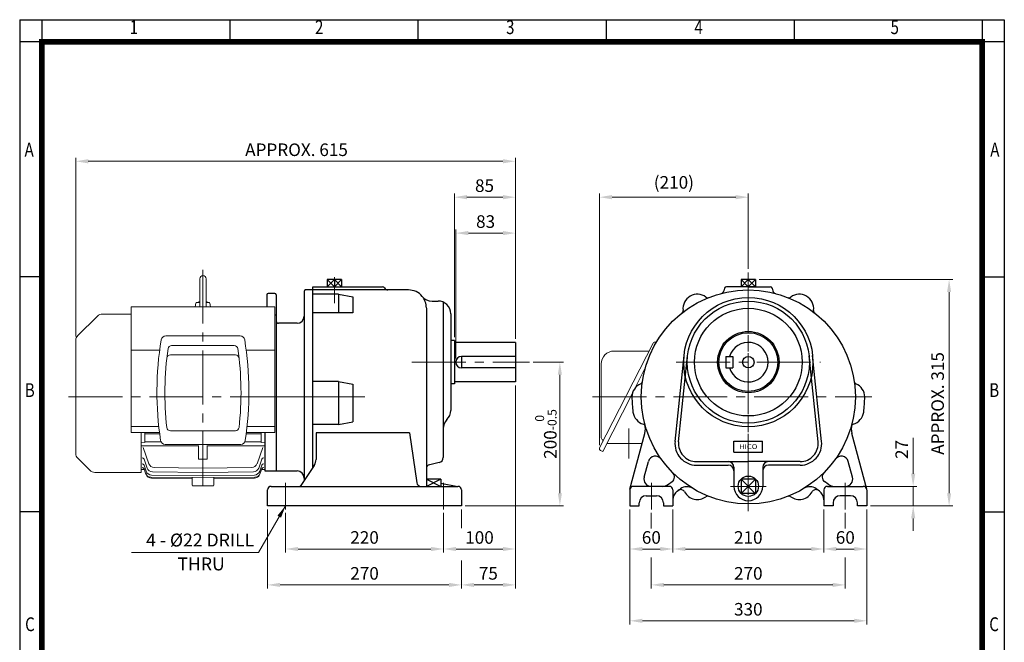
# Model space of a CAD drawing. Units: millimetres. Extents: x 1197 to 2568, y 14 to 2039.
# Drawn here: x 1197 to 2568, y 1172 to 2039 of the extents above; entities that cross this region are included whole.
import ezdxf
from ezdxf.enums import TextEntityAlignment as Align

# ---------------------------------------------------------------- set-up
doc = ezdxf.new("R2010")
doc.units = ezdxf.units.MM
doc.header["$LTSCALE"] = 100
for name, pattern in [('CENTER2', [1.125, 0.75, -0.125, 0.125, -0.125]), ('HIDDEN2', [0.1875, 0.125, -0.0625]), ('PHANTOM', [2.5, 1.25, -0.25, 0.25, -0.25, 0.25, -0.25])]:
    doc.linetypes.add(name, pattern=pattern)
doc.layers.get('0').update_dxf_attribs({"linetype": 'CONTINUOUS', "lineweight": 30})
doc.layers.get('DEFPOINTS').update_dxf_attribs({"linetype": 'CONTINUOUS'})
for name, color, linetype, lineweight in [('C', 1, 'CENTER2', 9), ('CENTER LINE', 1, 'CENTER2', 9), ('D', 7, 'CONTINUOUS', 9), ('H', 4, 'HIDDEN2', 15), ('O', 3, 'CONTINUOUS', 30), ('OUTLINE', 3, 'CONTINUOUS', 20), ('P', 6, 'PHANTOM', 9)]:
    doc.layers.add(name, color=color, linetype=linetype, lineweight=lineweight)
doc.styles.add('ROMANS', font='romans.shx', dxfattribs={"width": 0.7, "height": 3.5, "bigfont": 'whgtxt.shx'})
doc.styles.get("Standard").update_dxf_attribs({"font": 'romans.shx', "width": 0.8, "bigfont": 'whgtxt.shx'})
doc.dimstyles.get("Standard").update_dxf_attribs({"dimtxt": 3.5, "dimasz": 3.5, "dimexe": 1, "dimexo": 1, "dimgap": 1, "dimtad": 1, "dimdec": 3, "dimdsep": 46, "dimtxsty": 'Standard', "dimcen": 0, "dimclrd": 256, "dimclre": 256, "dimclrt": 256, "dimadec": 3, "dimazin": 2, "dimtp": 0.1, "dimtm": 0.1, "dimtfac": 0.71, "dimtdec": 3, "dimtmove": 0, "dimatfit": 3, "dimfxl": 0, "dimlwd": -1, "dimlwe": -1, "dimarcsym": 0})

# ---------------------------------------------------------------- blocks, each defined once
blk = doc.blocks.new('HS_A4양식_S(297X210MM)')
at = {"color": 0}
for p, q in [((18, 277), (196, 277)), ((18, 277), (196, 277)), ((22, 277), (22, 14)), ((196, 277), (196, 14))]:
    blk.add_line(p, q, dxfattribs=at)
for p, q in [((18, 277), (18, 14)), ((56, 277), (56, 273.04)), ((90, 277), (90, 273.04)), ((124, 277), (124, 273.04)), ((158, 277), (158, 273.04)), ((192, 277), (192, 14)), ((196, 273), (18, 273)), ((22, 230.5), (18, 230.5)), ((192, 230.5), (196, 230.5)), ((22, 188), (18, 188)), ((192, 188), (196, 188))]:
    blk.add_line(p, q)
at = {"color": 3, "const_width": 1}
for points in [[(22, 17.93), (192, 17.93), (192, 273), (21.5, 273)], [(22, 273.07), (22, 17.5)]]:
    blk.add_lwpolyline(points, dxfattribs=at)
at = {"style": 'ROMANS', "width": 0.8}
for s, p in [('1', (38.64, 275.32)), ('2', (72.15, 275.32)), ('3', (106.69, 275.32)), ('4', (140.73, 275.32)), ('5', (176.19, 275.32)), ('A', (19.71, 253.18)), ('A', (194.29, 253.18)), ('B', (19.82, 209.69)), ('B', (194.18, 209.69)), ('C', (19.85, 167.34)), ('C', (194.15, 167.34))]:
    blk.add_text(s, height=2.5, dxfattribs=at).set_placement(p, align=Align.MIDDLE)
blk = doc.blocks.new('*D27')
at = {"layer": 'D', "transparency": 16777216}
for p, q in [((2226.6, 1677.2), (2496.1, 1677.2)), ((2491.1, 1659.7), (2491.1, 1379.7)), ((2381.6, 1362.2), (2496.1, 1362.2))]:
    blk.add_line(p, q, dxfattribs=at)
for points in [[(2488.2, 1659.7), (2494, 1659.7), (2491.1, 1677.2)], [(2488.2, 1379.7), (2494, 1379.7), (2491.1, 1362.2)]]:
    blk.add_solid(points, dxfattribs=at)
at = {"layer": 'DEFPOINTS', "color": 0, "transparency": 16777216}
for p in [(2221.6, 1677.2), (2376.6, 1362.2), (2491.1, 1362.2)]:
    blk.add_point(p, dxfattribs=at)
at = {"layer": 'D', "transparency": 16777216, "insert": (2477.4, 1504.7), "char_height": 17.5, "attachment_point": 5, "rotation": 90}
blk.add_mtext('APPROX. 315', dxfattribs=at)
blk = doc.blocks.new('*D28')
at = {"layer": 'D', "transparency": 16777216}
for p, q in [((2441.1, 1406.7), (2441.1, 1456.9)), ((2366, 1389.2), (2446.1, 1389.2)), ((2441.1, 1362.2), (2441.1, 1389.2)), ((2381.6, 1362.2), (2446.1, 1362.2)), ((2441.1, 1344.7), (2441.1, 1327.2))]:
    blk.add_line(p, q, dxfattribs=at)
for points in [[(2438.2, 1406.7), (2444, 1406.7), (2441.1, 1389.2)], [(2438.2, 1344.7), (2444, 1344.7), (2441.1, 1362.2)]]:
    blk.add_solid(points, dxfattribs=at)
at = {"layer": 'DEFPOINTS', "color": 0, "transparency": 16777216}
for p in [(2361, 1389.2), (2441.1, 1389.2), (2376.6, 1362.2)]:
    blk.add_point(p, dxfattribs=at)
at = {"layer": 'D', "transparency": 16777216, "insert": (2427.4, 1440.6), "char_height": 17.5, "attachment_point": 5, "rotation": 90}
blk.add_mtext('27', dxfattribs=at)
blk = doc.blocks.new('*D29')
at = {"layer": 'D', "transparency": 16777216}
for p, q in [((2046.6, 1357.2), (2046.6, 1297)), ((2106.6, 1357.2), (2106.6, 1297)), ((2064.1, 1302), (2089.1, 1302))]:
    blk.add_line(p, q, dxfattribs=at)
for points in [[(2064.1, 1304.9), (2064.1, 1299.1), (2046.6, 1302)], [(2089.1, 1304.9), (2089.1, 1299.1), (2106.6, 1302)]]:
    blk.add_solid(points, dxfattribs=at)
at = {"layer": 'DEFPOINTS', "color": 0, "transparency": 16777216}
for p in [(2046.6, 1362.2), (2106.6, 1362.2), (2106.6, 1302)]:
    blk.add_point(p, dxfattribs=at)
at = {"layer": 'D', "transparency": 16777216, "insert": (2076.6, 1315.8), "char_height": 17.5, "attachment_point": 5}
blk.add_mtext('60', dxfattribs=at)
blk = doc.blocks.new('*D30')
at = {"layer": 'D', "transparency": 16777216}
for p, q in [((2316.6, 1357.2), (2316.6, 1297)), ((2376.6, 1357.2), (2376.6, 1297)), ((2334.1, 1302), (2359.1, 1302))]:
    blk.add_line(p, q, dxfattribs=at)
for points in [[(2334.1, 1304.9), (2334.1, 1299.1), (2316.6, 1302)], [(2359.1, 1304.9), (2359.1, 1299.1), (2376.6, 1302)]]:
    blk.add_solid(points, dxfattribs=at)
at = {"layer": 'DEFPOINTS', "color": 0, "transparency": 16777216}
for p in [(2316.6, 1362.2), (2376.6, 1362.2), (2376.6, 1302)]:
    blk.add_point(p, dxfattribs=at)
at = {"layer": 'D', "transparency": 16777216, "insert": (2346.6, 1315.8), "char_height": 17.5, "attachment_point": 5}
blk.add_mtext('60', dxfattribs=at)
blk = doc.blocks.new('*D31')
at = {"layer": 'D', "transparency": 16777216}
for p, q in [((2106.6, 1357.2), (2106.6, 1297)), ((2316.6, 1357.2), (2316.6, 1297)), ((2124.1, 1302), (2299.1, 1302))]:
    blk.add_line(p, q, dxfattribs=at)
for points in [[(2124.1, 1304.9), (2124.1, 1299.1), (2106.6, 1302)], [(2299.1, 1304.9), (2299.1, 1299.1), (2316.6, 1302)]]:
    blk.add_solid(points, dxfattribs=at)
at = {"layer": 'DEFPOINTS', "color": 0, "transparency": 16777216}
for p in [(2106.6, 1362.2), (2316.6, 1362.2), (2316.6, 1302)]:
    blk.add_point(p, dxfattribs=at)
at = {"layer": 'D', "transparency": 16777216, "insert": (2211.6, 1315.8), "char_height": 17.5, "attachment_point": 5}
blk.add_mtext('210', dxfattribs=at)
blk = doc.blocks.new('*D32')
at = {"layer": 'D', "transparency": 16777216}
for p, q in [((2046.6, 1357.2), (2046.6, 1197)), ((2376.6, 1357.2), (2376.6, 1197)), ((2064.1, 1202), (2359.1, 1202))]:
    blk.add_line(p, q, dxfattribs=at)
for points in [[(2064.1, 1204.9), (2064.1, 1199.1), (2046.6, 1202)], [(2359.1, 1204.9), (2359.1, 1199.1), (2376.6, 1202)]]:
    blk.add_solid(points, dxfattribs=at)
at = {"layer": 'DEFPOINTS', "color": 0, "transparency": 16777216}
for p in [(2046.6, 1362.2), (2376.6, 1362.2), (2376.6, 1202)]:
    blk.add_point(p, dxfattribs=at)
at = {"layer": 'D', "transparency": 16777216, "insert": (2211.6, 1215.8), "char_height": 17.5, "attachment_point": 5}
blk.add_mtext('330', dxfattribs=at)
blk = doc.blocks.new('WRE')
at = {"layer": 'C'}
for p, q in [((220.1, 1080.3), (220.1, 1058.6)), ((220.1, 1044.3), (220.1, 1072.1)), ((328.1, 962.1), (491.6, 962.1)), ((152.1, 757.1), (152.1, 794.1)), ((372.1, 757.1), (372.1, 794.1))]:
    blk.add_line(p, q, dxfattribs=at)
at = {"layer": 'DEFPOINTS', "color": 0, "linetype": 'ByBlock'}
for p in [(387.1, 989.6), (389.6, 962.1)]:
    blk.add_point(p, dxfattribs=at)
at = {"layer": 'H', "ltscale": 2}
blk.add_line((348.1, 1037.7), (348.1, 1037.1), dxfattribs=at)
at = {"layer": 'O'}
for p, q in [((220.1, 1077.1), (210.1, 1067.1)), ((210.1, 1077.1), (220.1, 1067.1)), ((210.1, 1077.1), (210.1, 1067.1)), ((230.1, 1077.1), (210.1, 1077.1)), ((230.1, 1067.1), (220.1, 1077.1)), ((220.1, 1067.1), (230.1, 1077.1)), ((220.1, 1077.1), (220.1, 1067.1)), ((230.1, 1077.1), (230.1, 1067.1)), ((190.1, 815.4), (190.1, 1067.1)), ((190.1, 1067.1), (287.1, 1067.1)), ((323.1, 1062.7), (190.1, 1062.7)), ((225.6, 1056.6), (190.1, 1056.6)), ((225.6, 1056.6), (225.6, 1030.6)), ((225.6, 1056.6), (245.6, 1053.1)), ((245.6, 1053.1), (245.6, 1030.6)), ((356.2, 1047.1), (364.4, 1047.1)), ((371.5, 1045.6), (371.5, 829.2)), ((245.6, 1030.6), (190.1, 1030.6)), ((348.1, 1037.1), (348.1, 789.1)), ((382.1, 1029.3), (382.1, 894.9)), ((387.1, 992.1), (382.1, 992.1)), ((387.1, 992.1), (387.1, 932.1)), ((472.1, 989.6), (387.1, 989.6)), ((472.1, 989.6), (472.1, 934.6)), ((472.1, 970.1), (397.1, 970.1)), ((397.1, 970.1), (397.1, 954.1)), ((472.1, 954.1), (397.1, 954.1)), ((225.6, 935.2), (190.1, 935.2)), ((225.6, 935.2), (225.6, 875.4)), ((225.6, 935.2), (245.6, 931.6)), ((387.1, 932.1), (382.1, 932.1)), ((472.1, 934.6), (387.1, 934.6)), ((245.6, 931.6), (245.6, 879)), ((225.6, 875.4), (245.6, 879)), ((225.6, 875.4), (190.1, 875.4)), ((194.6, 863.8), (194.6, 826.7)), ((324.6, 863.8), (194.6, 863.8)), ((324.6, 863.8), (334.9, 794.2)), ((366.1, 822.4), (354.7, 819.7)), ((192.1, 818.3), (173.5, 790.4)), ((354.7, 819.7), (352.7, 819.3)), ((368.1, 799.1), (348.1, 799.1)), ((368.1, 799.1), (348.1, 789.1)), ((348.1, 799.1), (368.1, 789.1)), ((368.1, 799.1), (368.1, 789.1)), ((127.1, 762.1), (127.1, 784.1)), ((132.1, 789.1), (392.1, 789.1)), ((368.1, 793.4), (392.1, 789.1)), ((397.1, 784.1), (397.1, 762.1)), ((397.1, 762.1), (127.1, 762.1))]:
    blk.add_line(p, q, dxfattribs=at)
for centre, radius, start, end in [((287.1, 1064.1), 3, 26.2635, 90), ((294.3, 1067.7), 5, 206.2635, 270), ((323.1, 1037.7), 25, 39.6879, 90), ((323.1, 1037.7), 25, 0, 39.6879), ((356.2, 1065.1), 18, 219.6879, 270), ((364.4, 1029.1), 18, 47.214, 90), ((364.1, 1029.3), 18, 0, 46.1227), ((397.1, 962.1), 8, 90, 270), ((364.1, 894.9), 18, 314.8744, 360), ((389.5, 869.4), 18, 134.8744, 180), ((179.6, 826.7), 15, 326.3099, 0), ((364.5, 829.2), 7, 283.1509, 0), ((354.1, 813.4), 6, 103.1509, 180), ((132.1, 784.1), 5, 90, 180), ((171, 792.1), 3, 270, 326.3099), ((340.8, 795.1), 6, 188.379, 270), ((392.1, 784.1), 5, 0, 90)]:
    blk.add_arc(centre, radius, start, end, dxfattribs=at)
at = {"layer": 'P'}
for p, q in [((364.4, 1047.1), (364.4, 1047.1)), ((382.1, 1029.3), (382.1, 1029.3))]:
    blk.add_line(p, q, dxfattribs=at)
blk = doc.blocks.new('*D37')
at = {"layer": 'D', "transparency": 16777216}
for p, q in [((2076.6, 1352.2), (2076.6, 1330.4)), ((2346.6, 1352.2), (2346.6, 1330.4)), ((2076.6, 1290.1), (2076.6, 1247)), ((2346.6, 1290.1), (2346.6, 1247)), ((2094.1, 1252), (2329.1, 1252))]:
    blk.add_line(p, q, dxfattribs=at)
for points in [[(2094.1, 1254.9), (2094.1, 1249.1), (2076.6, 1252)], [(2329.1, 1254.9), (2329.1, 1249.1), (2346.6, 1252)]]:
    blk.add_solid(points, dxfattribs=at)
at = {"layer": 'DEFPOINTS', "color": 0, "transparency": 16777216}
for p in [(2076.6, 1357.2), (2346.6, 1357.2), (2346.6, 1252)]:
    blk.add_point(p, dxfattribs=at)
at = {"layer": 'D', "transparency": 16777216, "insert": (2211.6, 1265.8), "char_height": 17.5, "attachment_point": 5}
blk.add_mtext('270', dxfattribs=at)
blk = doc.blocks.new('*D38')
at = {"layer": 'D', "transparency": 16777216}
for p, q in [((2004.4, 1446.5), (2004.4, 1796.9)), ((2211.6, 1692.2), (2211.6, 1796.9)), ((2021.9, 1791.9), (2194.1, 1791.9))]:
    blk.add_line(p, q, dxfattribs=at)
for points in [[(2021.9, 1794.9), (2021.9, 1789), (2004.4, 1791.9)], [(2194.1, 1794.9), (2194.1, 1789), (2211.6, 1791.9)]]:
    blk.add_solid(points, dxfattribs=at)
at = {"layer": 'DEFPOINTS', "color": 0, "transparency": 16777216}
for p in [(2211.6, 1791.9), (2211.6, 1687.2), (2004.4, 1441.5)]:
    blk.add_point(p, dxfattribs=at)
at = {"layer": 'D', "transparency": 16777216, "insert": (2108, 1810.3), "char_height": 17.5, "attachment_point": 5}
blk.add_mtext('(210)', dxfattribs=at)
blk = doc.blocks.new('*D39')
at = {"layer": 'D', "transparency": 16777216}
for p, q in [((1804.4, 1567.2), (1804.4, 1746.9)), ((1821.9, 1741.9), (1869.9, 1741.9)), ((1887.4, 1594.7), (1887.4, 1746.9))]:
    blk.add_line(p, q, dxfattribs=at)
for points in [[(1821.9, 1744.9), (1821.9, 1739), (1804.4, 1741.9)], [(1869.9, 1744.9), (1869.9, 1739), (1887.4, 1741.9)]]:
    blk.add_solid(points, dxfattribs=at)
at = {"layer": 'DEFPOINTS', "color": 0, "transparency": 16777216}
for p in [(1887.4, 1741.9), (1887.4, 1589.7), (1804.4, 1562.2)]:
    blk.add_point(p, dxfattribs=at)
at = {"layer": 'D', "transparency": 16777216, "insert": (1845.9, 1755.7), "char_height": 17.5, "attachment_point": 5}
blk.add_mtext('83', dxfattribs=at)
blk = doc.blocks.new('*D40')
at = {"layer": 'D', "transparency": 16777216}
for p, q in [((1802.4, 1597.2), (1802.4, 1796.9)), ((1887.4, 1594.7), (1887.4, 1796.9)), ((1869.9, 1791.9), (1819.9, 1791.9))]:
    blk.add_line(p, q, dxfattribs=at)
for points in [[(1819.9, 1794.9), (1819.9, 1789), (1802.4, 1791.9)], [(1869.9, 1794.9), (1869.9, 1789), (1887.4, 1791.9)]]:
    blk.add_solid(points, dxfattribs=at)
at = {"layer": 'DEFPOINTS', "color": 0, "transparency": 16777216}
for p in [(1802.4, 1791.9), (1802.4, 1592.2), (1887.4, 1589.7)]:
    blk.add_point(p, dxfattribs=at)
at = {"layer": 'D', "transparency": 16777216, "insert": (1844.4, 1805.7), "char_height": 17.5, "attachment_point": 5}
blk.add_mtext('85', dxfattribs=at)
blk = doc.blocks.new('*D41')
at = {"layer": 'D', "transparency": 16777216}
for p, q in [((1275.4, 1597.9), (1275.4, 1846.9)), ((1869.9, 1841.9), (1292.9, 1841.9)), ((1887.4, 1594.7), (1887.4, 1846.9))]:
    blk.add_line(p, q, dxfattribs=at)
for points in [[(1292.9, 1844.9), (1292.9, 1839), (1275.4, 1841.9)], [(1869.9, 1844.9), (1869.9, 1839), (1887.4, 1841.9)]]:
    blk.add_solid(points, dxfattribs=at)
at = {"layer": 'DEFPOINTS', "color": 0, "transparency": 16777216}
for p in [(1275.4, 1841.9), (1275.4, 1592.9), (1887.4, 1589.7)]:
    blk.add_point(p, dxfattribs=at)
at = {"layer": 'D', "transparency": 16777216, "insert": (1582.7, 1855.7), "char_height": 17.5, "attachment_point": 5}
blk.add_mtext('APPROX. 615', dxfattribs=at)
blk = doc.blocks.new('*D42')
at = {"layer": 'D', "transparency": 16777216}
for p, q in [((1887.4, 1529.7), (1887.4, 1247)), ((1812.4, 1357.2), (1812.4, 1331)), ((1812.4, 1286.2), (1812.4, 1247)), ((1829.9, 1252), (1869.9, 1252))]:
    blk.add_line(p, q, dxfattribs=at)
for points in [[(1829.9, 1254.9), (1829.9, 1249.1), (1812.4, 1252)], [(1869.9, 1254.9), (1869.9, 1249.1), (1887.4, 1252)]]:
    blk.add_solid(points, dxfattribs=at)
at = {"layer": 'DEFPOINTS', "color": 0, "transparency": 16777216}
for p in [(1887.4, 1534.7), (1812.4, 1362.2), (1887.4, 1252)]:
    blk.add_point(p, dxfattribs=at)
at = {"layer": 'D', "transparency": 16777216, "insert": (1849.7, 1265.8), "char_height": 17.5, "attachment_point": 5}
blk.add_mtext('75', dxfattribs=at)
blk = doc.blocks.new('*D43')
at = {"layer": 'D', "transparency": 16777216}
for p, q in [((1542.4, 1357.2), (1542.4, 1247)), ((1812.4, 1357.2), (1812.4, 1331)), ((1812.4, 1286.2), (1812.4, 1247)), ((1559.9, 1252), (1794.9, 1252))]:
    blk.add_line(p, q, dxfattribs=at)
for points in [[(1559.9, 1254.9), (1559.9, 1249.1), (1542.4, 1252)], [(1794.9, 1254.9), (1794.9, 1249.1), (1812.4, 1252)]]:
    blk.add_solid(points, dxfattribs=at)
at = {"layer": 'DEFPOINTS', "color": 0, "transparency": 16777216}
for p in [(1542.4, 1362.2), (1812.4, 1362.2), (1812.4, 1252)]:
    blk.add_point(p, dxfattribs=at)
at = {"layer": 'D', "transparency": 16777216, "insert": (1677.4, 1265.8), "char_height": 17.5, "attachment_point": 5}
blk.add_mtext('270', dxfattribs=at)
blk = doc.blocks.new('*D44')
at = {"layer": 'D', "transparency": 16777216}
for p, q in [((1567.4, 1352.2), (1567.4, 1297)), ((1787.4, 1352.2), (1787.4, 1297)), ((1769.9, 1302), (1584.9, 1302))]:
    blk.add_line(p, q, dxfattribs=at)
for points in [[(1584.9, 1304.9), (1584.9, 1299.1), (1567.4, 1302)], [(1769.9, 1304.9), (1769.9, 1299.1), (1787.4, 1302)]]:
    blk.add_solid(points, dxfattribs=at)
at = {"layer": 'DEFPOINTS', "color": 0, "transparency": 16777216}
for p in [(1567.4, 1357.2), (1787.4, 1357.2), (1567.4, 1302)]:
    blk.add_point(p, dxfattribs=at)
at = {"layer": 'D', "transparency": 16777216, "insert": (1677.4, 1315.8), "char_height": 17.5, "attachment_point": 5}
blk.add_mtext('220', dxfattribs=at)
blk = doc.blocks.new('*D45')
at = {"layer": 'D', "transparency": 16777216}
for p, q in [((1887.4, 1529.7), (1887.4, 1297)), ((1787.4, 1352.2), (1787.4, 1297)), ((1804.9, 1302), (1869.9, 1302))]:
    blk.add_line(p, q, dxfattribs=at)
for points in [[(1804.9, 1304.9), (1804.9, 1299.1), (1787.4, 1302)], [(1869.9, 1304.9), (1869.9, 1299.1), (1887.4, 1302)]]:
    blk.add_solid(points, dxfattribs=at)
at = {"layer": 'DEFPOINTS', "color": 0, "transparency": 16777216}
for p in [(1887.4, 1534.7), (1787.4, 1357.2), (1887.4, 1302)]:
    blk.add_point(p, dxfattribs=at)
at = {"layer": 'D', "transparency": 16777216, "insert": (1837.4, 1315.8), "char_height": 17.5, "attachment_point": 5}
blk.add_mtext('100', dxfattribs=at)
blk = doc.blocks.new('*D46')
at = {"layer": 'D', "transparency": 16777216}
for p, q in [((1911.9, 1562.2), (1954.3, 1562.2)), ((1949.3, 1544.7), (1949.3, 1379.7)), ((1817.4, 1362.2), (1954.3, 1362.2))]:
    blk.add_line(p, q, dxfattribs=at)
for points in [[(1946.4, 1544.7), (1952.2, 1544.7), (1949.3, 1562.2)], [(1946.4, 1379.7), (1952.2, 1379.7), (1949.3, 1362.2)]]:
    blk.add_solid(points, dxfattribs=at)
at = {"layer": 'DEFPOINTS', "color": 0, "transparency": 16777216}
for p in [(1906.9, 1562.2), (1812.4, 1362.2), (1949.3, 1362.2)]:
    blk.add_point(p, dxfattribs=at)
at = {"layer": 'D', "transparency": 16777216, "insert": (1929.8, 1462.2), "char_height": 17.5, "attachment_point": 5, "rotation": 90}
blk.add_mtext('200{}{\\H0.71x;\\C3;\\S 0^ -0.5;}', dxfattribs=at)
blk = doc.blocks.new('A$C47D45BD3')
at = {"layer": 'C'}
blk.add_line((2, 149), (105.3, 149), dxfattribs=at)
at = {"layer": 'O', "linetype": 'Continuous'}
for p, q in [((10, 291), (10, 283)), ((21, 293), (12, 293)), ((23, 291), (23, 283)), ((62, 296), (62, 36)), ((74, 298), (64, 298)), ((74, 50.7), (74, 298)), ((10, 283), (10, 274.6)), ((23, 283), (23, 254.6)), ((23, 263), (21, 263)), ((23, 265), (23, 259.5)), ((23, 259.5), (23, 46)), ((52, 251.6), (26, 251.6)), ((7, 99.3), (7, 50)), ((7, 50), (7, 46)), ((7, 46), (52, 46)), ((62, 36), (62, 32.7))]:
    blk.add_line(p, q, dxfattribs=at)
for centre, radius, start, end in [((12, 291), 2, 90, 180), ((21, 291), 2, 0, 90), ((64, 296), 2, 90, 180), ((52, 261.6), 10, 270, 0), ((26, 254.6), 3, 180, 270), ((52, 36), 10, 0, 90)]:
    blk.add_arc(centre, radius, start, end, dxfattribs=at)
blk = doc.blocks.new('A$C10A3025F')
at = {"layer": 'CENTER LINE'}
for p, q in [((187, 311.2), (187, 0)), ((0, 134.1), (412.2, 134.1))]:
    blk.add_line(p, q, dxfattribs=at)
at = {"layer": 'OUTLINE'}
for p, q in [((182.7, 298.8), (182.7, 261.2)), ((191.3, 298.8), (191.3, 261.3)), ((176.4, 259.7), (177.3, 264.6)), ((178.6, 265.7), (182.7, 265.7)), ((191.3, 265.7), (195.4, 265.7)), ((197.6, 259.7), (196.7, 264.6)), ((87, 249.6), (47.1, 249.6)), ((87, 84.5), (87, 259.7)), ((87, 259.7), (287, 259.7)), ((287, 84.5), (287, 259.7)), ((40.1, 246.7), (12.3, 219)), ((10, 54.9), (10, 213.3)), ((87, 199.1), (126.7, 199.1)), ((247.3, 199.1), (287, 199.1)), ((87, 93.1), (125.5, 93.1)), ((87, 84.5), (126.5, 84.5)), ((101, 29.1), (101, 84.5)), ((247.5, 84.5), (287, 84.5)), ((248.5, 93.1), (287, 93.1)), ((273, 31.1), (273, 84.5)), ((273, 31.1), (273, 84.5)), ((103.8, 63.8), (111.7, 41.1)), ((270.2, 63.8), (262.3, 41.1)), ((12.3, 49.3), (29.6, 32)), ((105, 47.6), (109.4, 35.1)), ((269, 47.6), (264.6, 35.1)), ((101, 29.1), (36.6, 29.1)), ((101, 33.1), (104.6, 33)), ((105, 39.1), (107.9, 30.7)), ((105, 33.9), (107.1, 27.9)), ((116.8, 29.8), (187, 28.9)), ((119.2, 35.8), (187, 35)), ((254.8, 35.8), (187, 35)), ((257.2, 29.8), (187, 28.9)), ((269, 39.1), (266.1, 30.7)), ((269, 33.9), (266.9, 27.9)), ((269.4, 33), (273, 33.1)), ((114.6, 22.5), (187, 21.7)), ((115.4, 25.4), (187, 24.6)), ((115.4, 21.1), (172, 20.5)), ((172, 11.6), (172, 21.9)), ((258.6, 25.4), (187, 24.6)), ((259.4, 22.5), (187, 21.7)), ((202, 11.6), (202, 21.9)), ((258.6, 21.1), (202, 20.5)), ((200.5, 10.1), (173.5, 10.1))]:
    blk.add_line(p, q, dxfattribs=at)
at = {"layer": 'OUTLINE', "color": 3}
for p, q in [((135.2, 219.1), (238.8, 219.1)), ((143.4, 205.7), (230.6, 205.7)), ((141.7, 192.8), (232.3, 192.8)), ((101, 84.5), (101, 66.1)), ((106, 84.5), (106, 70.8)), ((126.7, 82.7), (106, 82.7)), ((141.7, 86.9), (232.3, 86.9)), ((247.3, 82.7), (268, 82.7)), ((268, 84.5), (268, 70.8)), ((106, 70.8), (101, 70.9)), ((128.7, 71.5), (106, 71.6)), ((245.3, 71.5), (268, 71.6)), ((268, 70.8), (273, 70.9)), ((101, 66.1), (181, 65.9)), ((239.6, 68.1), (134.4, 68.1)), ((181, 47.5), (181, 66.6)), ((193, 47.5), (193, 66.6)), ((273, 66.1), (193, 65.9)), ((181, 47.5), (187, 47.5)), ((193, 47.5), (187, 47.5))]:
    blk.add_line(p, q, dxfattribs=at)
at = {"layer": 'OUTLINE'}
for points in [[(182.3, 259.7), (182.4, 259.9), (182.5, 260.2), (182.6, 260.7), (182.7, 261.2)], [(191.3, 261.3), (191.4, 261), (191.4, 260.5), (191.6, 260), (191.7, 259.8), (191.7, 259.7)]]:
    blk.add_lwpolyline(points, dxfattribs=at)
for centre, radius, start, end in [((187, 298.8), 4.34, 0, 179.9999), ((178.6, 264.4), 1.3, 90.0001, 169.9999), ((187, 244.2), 23.1, 100.8132, 113.5833), ((187, 244.2), 23.1, 66.4165, 79.1866), ((195.4, 264.4), 1.3, 10.0001, 90.0001), ((47.1, 239.6), 10, 90, 135), ((18, 213.3), 8, 135, 180), ((18, 54.9), 8, 180, 225), ((119.3, 43.8), 8, 199.3186, 269.3186), ((254.7, 43.8), 8, 270.6814, 340.6814), ((36.6, 39.1), 10, 225, 270), ((114.7, 30.5), 8, 199.3684, 269.3684), ((115.5, 33.4), 8, 199.3582, 269.3582), ((116.9, 37.8), 8, 199.3421, 269.3421), ((257.1, 37.8), 8, 270.6579, 340.6579), ((258.5, 33.4), 8, 270.6418, 340.6418), ((259.3, 30.5), 8, 270.6316, 340.6316), ((115.5, 29.1), 8, 199.3732, 269.3732), ((258.5, 29.1), 8, 270.6268, 336.0587), ((173.5, 11.6), 1.5, 180, 270), ((200.5, 11.6), 1.5, 270, 0)]:
    blk.add_arc(centre, radius, start, end, dxfattribs=at)
at = {"layer": 'OUTLINE', "color": 3}
for centre, radius, start, end in [((578.1, 141), 455.1, 170.8157, 188.5145), ((135.2, 212.6), 6.49, 90, 170.6413), ((143.4, 200.7), 5, 90, 171.7048), ((230.6, 200.7), 5, 8.2952, 90), ((238.8, 212.6), 6.49, 9.3587, 90), ((-204.1, 141), 455.1, 351.4887, 9.1876), ((561.5, 139.8), 427.5, 171.7048, 186.4999), ((141.7, 187.8), 5, 90, 173.4649), ((232.3, 187.8), 5, 6.5351, 90), ((-187.5, 139.8), 427.5, 353.5001, 8.2952), ((141.7, 91.9), 5, 186.4999, 270), ((232.3, 91.9), 5, 270, 353.5001), ((134.4, 74.6), 6.49, 188.6729, 270), ((239.6, 74.6), 6.49, 270, 351.3271)]:
    blk.add_arc(centre, radius, start, end, dxfattribs=at)
for centre, major_axis, start_param, end_param in [((102.2, 46.6), (2.83, 0.99), 0, 1.277716), ((271.8, 46.6), (-2.83, 0.99), 5.005469, 6.283185)]:
    blk.add_ellipse(centre, major_axis=major_axis, ratio=0.82523, start_param=start_param, end_param=end_param, dxfattribs=at)
at = {"layer": 'OUTLINE'}
for centre, major_axis, ratio, start_param, end_param in [((102.2, 38.1), (2.83, 0.99), 0.913172, 0, 1.24931), ((102.2, 32.9), (-2.83, -0.99), 0.969042, 3.141593, 4.373101), ((103.4, 30.4), (2.83, 1), 0.996431, 0.450326, 1.222854), ((102.2, 32.9), (2.83, 0.99), 0.969042, 0, 0.025309), ((102.2, 32.8), (2.83, 0.99), 0.970221, 0, 0.023792), ((270.6, 30.4), (-2.83, 1), 0.996431, 5.060331, 5.832859), ((271.8, 37.9), (2.83, -0.99), 0.915334, 3.083425, 3.141593), ((271.8, 38.1), (-2.83, 0.99), 0.913172, 5.033875, 6.283185), ((271.8, 32.9), (2.83, -0.99), 0.969042, 1.910085, 3.141593)]:
    blk.add_ellipse(centre, major_axis=major_axis, ratio=ratio, start_param=start_param, end_param=end_param, dxfattribs=at)

msp = doc.modelspace()

# ---------------------------------------------------------------- linework, layer by layer
at = {"layer": 'C'}
for p, q in [((2211.6274, 1687.2213), (2211.6274, 1354.7613)), ((2211.6274, 1677.2213), (2211.6274, 1354.7613)), ((2111.133, 1562.2213), (2312.1219, 1562.2213)), ((1533.4241, 1513.7613), (1636.6779, 1513.7613)), ((1994.7922, 1513.7613), (2383.6274, 1513.7613)), ((2076.6274, 1357.2213), (2076.6274, 1394.2213)), ((2186.6274, 1389.2213), (2236.6274, 1389.2213)), ((2346.6274, 1357.2213), (2346.6274, 1394.2213))]:
    msp.add_line(p, q, dxfattribs=at)
at = {"layer": 'CENTER LINE'}
msp.add_line((2045.4808, 1469.6429), (2045.4808, 1427.8796), dxfattribs=at)
at = {"layer": 'D'}
msp.add_line((1529.7209, 1296.9176), (1353.0705, 1296.9176), dxfattribs=at)
at = {"layer": 'DEFPOINTS', "color": 0, "linetype": 'ByBlock'}
msp.add_point((2221.6274, 1677.2213), dxfattribs=at)
at = {"layer": 'O'}
for p, q in [((2221.6274, 1677.2213), (2201.6274, 1677.2213)), ((2201.6274, 1677.2213), (2201.6274, 1667.206)), ((2201.6274, 1677.2213), (2211.6274, 1667.2213)), ((2211.6274, 1677.2213), (2201.6274, 1667.206)), ((2211.6274, 1667.2213), (2221.6274, 1677.2213)), ((2221.6274, 1667.206), (2211.6274, 1677.2213)), ((2221.6274, 1677.2213), (2221.6274, 1667.206)), ((2178.5317, 1664.9977), (2177.5895, 1661.4816)), ((2211.6274, 1667.2213), (2181.4294, 1667.2213)), ((2221.3255, 1667.2213), (2201.9294, 1667.2213)), ((2211.6274, 1667.2213), (2241.8255, 1667.2213)), ((2244.7232, 1664.9977), (2245.6654, 1661.4816)), ((2109.5527, 1451.8929), (2122.1192, 1571.6162)), ((2114.5254, 1451.371), (2127.0918, 1571.0943)), ((2180.1274, 1570.2213), (2180.1274, 1554.2213)), ((2180.1274, 1570.2213), (2190.1274, 1570.2213)), ((2190.1274, 1570.2213), (2190.1274, 1554.2213)), ((2308.7295, 1451.371), (2296.1631, 1571.0943)), ((2313.7022, 1451.8929), (2301.1357, 1571.6162)), ((2180.1274, 1554.2213), (2190.1274, 1554.2213)), ((2046.7978, 1385.5154), (2067.5332, 1462.9007)), ((2376.4571, 1385.5154), (2355.7217, 1462.9007)), ((2191.4819, 1451.989), (2231.4819, 1451.989)), ((2191.4819, 1436.989), (2191.4819, 1451.989)), ((2231.4819, 1436.989), (2231.4819, 1451.989)), ((2191.4819, 1436.989), (2231.4819, 1436.989)), ((2066.693, 1401.8095), (2072.6109, 1423.8957)), ((2139.3888, 1423.7613), (2211.6274, 1423.7613)), ((2139.3888, 1418.7613), (2183.6274, 1418.7613)), ((2191.6274, 1415.7613), (2191.6274, 1389.2213)), ((2283.8661, 1423.7613), (2211.6274, 1423.7613)), ((2231.6274, 1415.7613), (2231.6274, 1389.2213)), ((2283.8661, 1418.7613), (2239.6274, 1418.7613)), ((2356.5619, 1401.8095), (2350.644, 1423.8957)), ((2201.6274, 1399.3746), (2201.6274, 1379.3593)), ((2221.6274, 1399.3746), (2201.6274, 1399.3746)), ((2201.6274, 1379.3593), (2221.6274, 1399.3746)), ((2201.6274, 1399.3746), (2221.3255, 1379.3746)), ((2221.6274, 1399.3746), (2221.6274, 1379.3593)), ((2101.6274, 1389.2213), (2051.6274, 1389.2213)), ((2100.4117, 1392.1104), (2105.6678, 1395.9513)), ((2112.7773, 1382.5683), (2117.3267, 1385.8929)), ((2310.4776, 1382.5683), (2305.9282, 1385.8929)), ((2322.8432, 1392.1104), (2317.5871, 1395.9513)), ((2321.6274, 1389.2213), (2371.6274, 1389.2213)), ((2046.6274, 1384.2213), (2046.6274, 1362.2213)), ((2069.6274, 1376.2213), (2083.6274, 1376.2213)), ((2106.6274, 1384.2213), (2106.6274, 1362.2213)), ((2221.3255, 1379.3746), (2201.9294, 1379.3746)), ((2316.6274, 1384.2213), (2316.6274, 1362.2213)), ((2353.6274, 1376.2213), (2339.6274, 1376.2213)), ((2376.6274, 1384.2213), (2376.6274, 1362.2213)), ((2046.6274, 1362.2213), (2059.6274, 1362.2213)), ((2059.6274, 1362.2213), (2059.6274, 1366.2213)), ((2093.6274, 1366.2213), (2093.6274, 1362.2213)), ((2093.6274, 1362.2213), (2106.6274, 1362.2213)), ((2329.6274, 1362.2213), (2316.6274, 1362.2213)), ((2329.6274, 1366.2213), (2329.6274, 1362.2213)), ((2363.6274, 1362.2213), (2363.6274, 1366.2213)), ((2376.6274, 1362.2213), (2363.6274, 1362.2213))]:
    msp.add_line(p, q, dxfattribs=at)
for centre, radius in [((2211.6274, 1513.7613), 149), ((2211.6274, 1562.2213), 90), ((2211.6274, 1562.2213), 85), ((2211.6274, 1562.2213), 75), ((2211.6274, 1562.2213), 42.7321), ((2211.6274, 1562.2213), 41), ((2211.6274, 1562.2213), 8), ((2211.6274, 1389.3708), 14.1502)]:
    msp.add_circle(centre, radius, dxfattribs=at)
for centre, radius, start, end in [((2172.7599, 1662.7757), 5, 284.6187916, 345), ((2181.4294, 1664.2213), 3, 90, 165), ((2241.8255, 1664.2213), 3, 15, 90), ((2250.495, 1662.7757), 5, 195, 255.3812084), ((2140.6274, 1636.7369), 20, 53.0527626, 186.9472374), ((2155.0534, 1655.9174), 4, 233.0527626, 291.7011456), ((2268.2015, 1655.9174), 4, 248.2988544, 306.9472374), ((2282.6274, 1636.7369), 20, 353.0527626, 126.9472374), ((2116.8037, 1633.8339), 4, 308.2988544, 6.9472374), ((2306.4512, 1633.8339), 4, 173.0527626, 231.7011456), ((2211.6274, 1562.2213), 27.5, 196.9123898, 163.0876102), ((2060.2296, 1535.8447), 4, 293.0527626, 351.7011456), ((2363.0253, 1535.8447), 4, 188.2988544, 246.9472374), ((2069.6274, 1513.7613), 20, 113.0527626, 180), ((2353.6274, 1513.7613), 20, 0, 66.9472374), ((2211.6274, 1513.7613), 162, 180, 187.5), ((2211.6274, 1513.7613), 162, 352.5, 0), ((2070.8423, 1495.2265), 20, 187.5, 254.4472374), ((2352.4126, 1495.2265), 20, 285.5527626, 352.5), ((2064.4073, 1472.1053), 4, 27.1894356, 74.4472374), ((2043.385, 1469.3712), 25, 345, 14.7804319), ((2379.8699, 1469.3712), 25, 165.2195681, 195), ((2358.8476, 1472.1053), 4, 105.5527626, 152.8105644), ((2139.3888, 1448.7613), 30, 174.0080526, 270), ((2139.3888, 1448.7613), 25, 174.0080526, 270), ((2283.8661, 1448.7613), 30, 270, 5.9919474), ((2283.8661, 1448.7613), 25, 270, 5.9919474), ((2082.2702, 1421.3075), 10, 35.5540224, 165), ((2340.9847, 1421.3075), 10, 15, 144.4459776), ((2183.6274, 1415.7613), 8, 0, 90), ((2183.6274, 1410.7613), 8, 0, 90), ((2239.6274, 1415.7613), 8, 90, 180), ((2239.6274, 1410.7613), 8, 90, 180), ((2076.3522, 1399.2213), 10, 165, 270), ((2100.9477, 1402.4105), 8, 306.1579118, 45.1731696), ((2322.3072, 1402.4105), 8, 134.8268304, 233.8420882), ((2346.9027, 1399.2213), 10, 270, 15), ((2051.6274, 1384.2213), 5, 90, 180), ((2091.5615, 1404.2213), 15, 270, 306.1579118), ((2101.6274, 1384.2213), 5, 0, 90), ((2117.6198, 1378.6758), 6, 27.7597094, 126.1579118), ((2126.1769, 1373.782), 15, 58.5979584, 126.1579118), ((2211.6274, 1389.2213), 20, 180, 270), ((2211.6274, 1389.2213), 20, 270, 0), ((2297.078, 1373.782), 15, 53.8420882, 121.4020416), ((2305.6351, 1378.6758), 6, 53.8420882, 152.2402906), ((2321.6274, 1384.2213), 5, 90, 180), ((2331.6934, 1404.2213), 15, 233.8420882, 270), ((2371.6274, 1384.2213), 5, 0, 90), ((2069.6274, 1366.2213), 10, 90, 180), ((2083.6274, 1366.2213), 10, 0, 90), ((2121.6274, 1370.4574), 15, 126.1579118, 180), ((2140.6274, 1390.7857), 20, 207.7597094, 306.9472374), ((2155.0534, 1371.6051), 4, 68.2988544, 126.9472374), ((2268.2015, 1371.6051), 4, 53.0527626, 111.7011456), ((2282.6274, 1390.7857), 20, 233.0527626, 332.2402906), ((2301.6274, 1370.4574), 15, 0, 53.8420882), ((2339.6274, 1366.2213), 10, 90, 180), ((2353.6274, 1366.2213), 10, 0, 90)]:
    msp.add_arc(centre, radius, start, end, dxfattribs=at)
at = {"layer": 'OUTLINE'}
for p, q in [((2079.1357, 1588.7825), (2004.6813, 1442.6575)), ((2073.4609, 1577.6449), (2024.7922, 1577.6449)), ((2082.4982, 1589.8751), (2083.2947, 1589.4693)), ((2006.7922, 1559.6449), (2006.7922, 1456.8366)), ((2068.1841, 1554.0725), (2054.011, 1526.2564)), ((2050.3396, 1519.0508), (2008.8924, 1437.706)), ((2005.7738, 1439.295), (2008.8924, 1437.706)), ((2014.5253, 1448.7613), (2063.7445, 1448.7613))]:
    msp.add_line(p, q, dxfattribs=at)
for centre, radius, start, end in [((2081.3633, 1587.6475), 2.5, 63, 153), ((2024.7922, 1559.6449), 18, 90, 180.0000198), ((2008.7922, 1456.8366), 2, 180, 240.413893), ((2006.3235, 1452.4885), 3, 333, 60.4139184), ((2006.9088, 1441.5225), 2.5, 153, 243)]:
    msp.add_arc(centre, radius, start, end, dxfattribs=at)

# ---------------------------------------------------------------- block references
at = {"lineweight": 0, "xscale": 7.699999999999999, "yscale": 7.699999999999999, "zscale": 7.699999999999999}
msp.add_blockref('HS_A4양식_S(297X210MM)', (1058.7536, -93.8), dxfattribs=at)
at = {"layer": 'D'}
for name, p in [('A$C10A3025F', (1265.4241, 1379.6448)), ('WRE', (1415.3156, 600.1096)), ('A$C47D45BD3', (1531.4197, 1364.7613))]:
    msp.add_blockref(name, p, dxfattribs=at)

# ---------------------------------------------------------------- texts
at = {"width": 1.132074}
msp.add_text('HICO', height=6.72542, dxfattribs=at).set_placement((2198.8356, 1441.1751), (2224.2145, 1441.1751), align=Align.FIT)
at = {"layer": 'D', "char_height": 18, "attachment_point": 1, "style": 'ROMANS'}
for s, insert in [('4 - %%C22 DRILL', (1373.3495, 1323.4966)), ('THRU', (1416.9595, 1290.196))]:
    msp.add_mtext_dynamic_manual_height_columns(s, width=186.468711, gutter_width=17.7679, heights=[0], dxfattribs=dict(at, insert=insert))

# ---------------------------------------------------------------- dimensions: what is measured, and where the dimension line sits
at = {"layer": 'D'}
dim = msp.add_linear_dim(base=(1275.4241, 1841.9392), p1=(1887.4245, 1589.7213), p2=(1275.4241, 1592.9476), text='APPROX. 615', dimstyle='Standard', override={"dimscale": 5, "dimtp": 0.2, "dimtm": 0, "dimtmove": 0}, dxfattribs=at)
dim.commit()
dim.dimension.update_dxf_attribs({"geometry": '*D41', "text_midpoint": (1582.6743, 1841.9392), "dimtype": 160})
dim = msp.add_linear_dim(base=(2211.6274, 1791.9392), p1=(2004.4088, 1441.5225), p2=(2211.6274, 1687.2213), text='(210)', dimstyle='Standard', override={"dimscale": 5, "dimtp": 0.2, "dimtm": 0}, dxfattribs=at)
dim.commit()
dim.dimension.update_dxf_attribs({"geometry": '*D38', "text_midpoint": (2108.0181, 1810.2725)})
for base, p1, p2, picture, middle in [((1802.4245, 1791.9392), (1887.4245, 1589.7213), (1802.4245, 1592.2213), '*D40', (1844.4245, 1791.9392)), ((1887.4245, 1252.0246), (1812.4241, 1362.2213), (1887.4245, 1534.7213), '*D42', (1849.6743, 1252.0246)), ((1812.4241, 1252.0246), (1542.4241, 1362.2213), (1812.4241, 1362.2213), '*D43', (1677.4241, 1252.0246)), ((2376.6274, 1202.0246), (2046.6274, 1362.2213), (2376.6274, 1362.2213), '*D32', (2211.6274, 1202.0246)), ((2346.6274, 1252.0246), (2076.6274, 1357.2213), (2346.6274, 1357.2213), '*D37', (2211.6274, 1252.0246))]:
    dim = msp.add_linear_dim(base=base, p1=p1, p2=p2, dimstyle='Standard', override={"dimscale": 5, "dimtp": 0.2, "dimtm": 0, "dimtmove": 0}, dxfattribs=at)
    dim.commit()
    dim.dimension.update_dxf_attribs({"geometry": picture, "text_midpoint": middle, "dimtype": 160})
for base, p1, p2, override, picture, middle in [((1887.4245, 1741.9392), (1804.4245, 1562.2213), (1887.4245, 1589.7213), {"dimscale": 5, "dimtp": 0.2, "dimtm": 0, "dimtmove": 0}, '*D39', (1845.9245, 1755.6892)), ((1887.4245, 1302.0246), (1787.4241, 1357.2213), (1887.4245, 1534.7213), {"dimscale": 5, "dimtp": 0.2, "dimtm": 0, "dimtmove": 0}, '*D45', (1837.4243, 1315.7746)), ((1567.4241, 1302.0246), (1787.4241, 1357.2213), (1567.4241, 1357.2213), {"dimscale": 5, "dimtp": 0.2, "dimtm": 0, "dimtmove": 0}, '*D44', (1677.4241, 1315.7746)), ((2106.6274, 1302.0246), (2046.6274, 1362.2213), (2106.6274, 1362.2213), {"dimscale": 5, "dimtp": 0.2, "dimtm": 0}, '*D29', (2076.6274, 1315.7746)), ((2316.6274, 1302.0246), (2106.6274, 1362.2213), (2316.6274, 1362.2213), {"dimscale": 5, "dimtp": 0.2, "dimtm": 0, "dimtmove": 0}, '*D31', (2211.6274, 1315.7746)), ((2376.6274, 1302.0246), (2316.6274, 1362.2213), (2376.6274, 1362.2213), {"dimscale": 5, "dimtp": 0.2, "dimtm": 0}, '*D30', (2346.6274, 1315.7746))]:
    dim = msp.add_linear_dim(base=base, p1=p1, p2=p2, dimstyle='Standard', override=override, dxfattribs=at)
    dim.commit()
    dim.dimension.update_dxf_attribs({"geometry": picture, "text_midpoint": middle})
for base, p1, p2, text, override, picture, middle in [((2491.104, 1362.2213), (2221.6274, 1677.2213), (2376.6274, 1362.2213), 'APPROX. <>', {"dimscale": 5, "dimtp": 0.2, "dimtm": 0, "dimtmove": 0}, '*D27', (2491.104, 1504.7213)), ((1949.281, 1362.2213), (1906.9245, 1562.2213), (1812.4241, 1362.2213), '<>{}{\\H0.71x;\\C3;\\S 0^ -0.5;}', {"dimscale": 5, "dimtp": 0, "dimtm": 0.5, "dimtdec": 3, "dimtzin": 8}, '*D46', (1949.281, 1462.2213))]:
    dim = msp.add_linear_dim(base=base, p1=p1, p2=p2, angle=90, text=text, dimstyle='Standard', override=override, dxfattribs=at)
    dim.commit()
    dim.dimension.update_dxf_attribs({"geometry": picture, "text_midpoint": middle, "dimtype": 160})
dim = msp.add_linear_dim(base=(2441.104, 1389.2213), p1=(2376.6274, 1362.2213), p2=(2361.039, 1389.2213), angle=90, dimstyle='Standard', override={"dimscale": 5, "dimtp": 0.2, "dimtm": 0, "dimtmove": 0}, dxfattribs=at)
dim.commit()
dim.dimension.update_dxf_attribs({"geometry": '*D28', "text_midpoint": (2427.354, 1440.5546)})

# ---------------------------------------------------------------- leaders
msp.add_leader([(1567.4241, 1362.2213), (1529.7209, 1296.9176)], dimstyle='Standard', override={"dimscale": 5, "dimgap": 1, "dimtad": 0}, dxfattribs=at)

doc.saveas('drawing.dxf')
